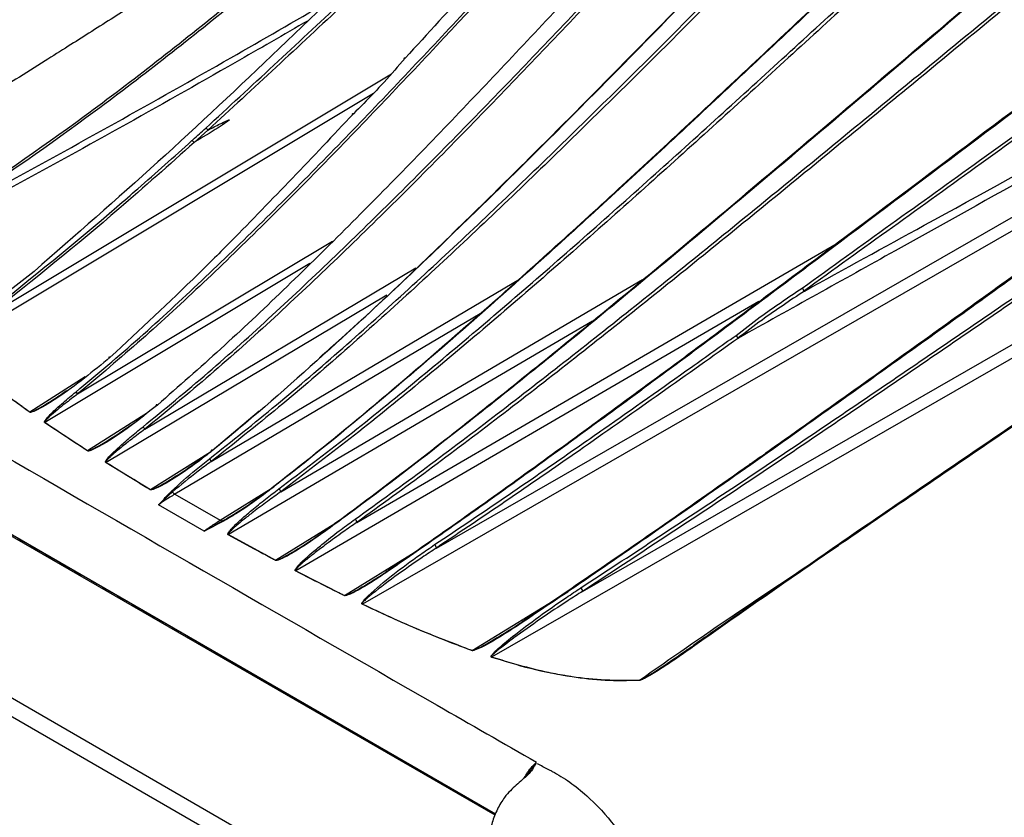
# Model space of a CAD drawing. Extents: x 13.4 to 104.9, y 1.5 to 77.7.
# Drawn here: x 15.6 to 19.7, y 5.1 to 8.4 of the extents above; entities that cross this region are included whole.
import ezdxf

# ---------------------------------------------------------------- set-up
doc = ezdxf.new("R2010")
doc.units = 0
doc.header["$MEASUREMENT"] = 0
doc.layers.add('OBJECT', color=7, linetype='CONTINUOUS')

msp = doc.modelspace()

# ---------------------------------------------------------------- linework, layer by layer
at = {"layer": 'OBJECT'}
for p, q in [((15.471, 7.1866), (17.1399, 8.1884)), ((17.3269, 6.2145), (20.6699, 8.1358)), ((17.0656, 8.107), (15.2997, 7.047)), ((20.6894, 8.0907), (17.0193, 5.9814)), ((16.3769, 7.9541), (16.3187, 7.9024)), ((17.9346, 6.0344), (21.1296, 7.8705)), ((21.1488, 7.8252), (17.5568, 5.761)), ((15.8347, 6.8561), (16.8944, 7.4921)), ((16.9964, 6.3215), (18.9894, 7.4806)), ((16.8009, 7.3989), (15.6987, 6.7374)), ((16.1135, 6.709), (17.2412, 7.3806)), ((16.3906, 6.575), (17.6725, 7.333)), ((16.6802, 6.4492), (18.1851, 7.3317)), ((17.1207, 7.2666), (15.9531, 6.5712)), ((18.6678, 7.2401), (16.7417, 6.1199)), ((17.5091, 7.1898), (16.2393, 6.439)), ((17.9764, 7.1588), (16.4619, 6.2706)), ((17.5731, 5.1073), (14.3732, 6.9546)), ((17.5713, 5.1026), (14.3762, 6.9471)), ((15.6358, 6.781), (15.8662, 6.929)), ((15.8763, 6.6199), (16.1256, 6.7782)), ((16.3947, 6.6212), (16.5896, 6.7858)), ((15.6987, 6.7374), (15.8763, 6.6199)), ((16.1376, 6.458), (16.3873, 6.6151)), ((18.7029, 6.6092), (18.6352, 6.5614)), ((15.9531, 6.5712), (16.1376, 6.458)), ((16.2393, 6.439), (16.4274, 6.3304)), ((16.4274, 6.3304), (16.651, 6.47)), ((16.3608, 6.2855), (16.1716, 6.3948)), ((16.6575, 6.1641), (16.9048, 6.3174)), ((16.4619, 6.2706), (16.6575, 6.1641)), ((16.9443, 6.0176), (17.2228, 6.1889)), ((16.7417, 6.1199), (16.9443, 6.0176)), ((17.4758, 5.7886), (17.8733, 6.033)), ((18.355, 5.7814), (18.3962, 5.8095)), ((15.2493, 5.7703), (16.7833, 4.8846)), ((15.2048, 5.7187), (16.8185, 4.7871)), ((17.9523, 5.1839), (17.993, 5.1449))]:
    msp.add_line(p, q, dxfattribs=at)
at = {"layer": 'OBJECT', "flags": 128}
for points in [[(15.9705, 7.0091), (15.9687, 7.0097), (15.9671, 7.0098), (15.9658, 7.0095), (15.9648, 7.0087), (15.9643, 7.0075), (15.9642, 7.006), (15.9644, 7.0044)], [(16.1664, 6.8099), (16.1649, 6.8105), (16.1634, 6.8108), (16.1622, 6.8106), (16.1612, 6.8101), (16.1606, 6.8092), (16.1602, 6.808), (16.1603, 6.8065), (16.1605, 6.8054)], [(16.3957, 6.6209), (16.3943, 6.6215), (16.393, 6.6218), (16.3918, 6.6218), (16.3909, 6.6214), (16.3902, 6.6207), (16.3898, 6.6197), (16.3896, 6.6185), (16.3898, 6.6171)], [(16.616, 6.4447), (16.616, 6.4459), (16.6163, 6.4469), (16.6168, 6.4476), (16.6175, 6.4481), (16.6184, 6.4483), (16.6195, 6.4482), (16.6207, 6.4478), (16.622, 6.4472)], [(16.861, 6.2817), (16.8599, 6.2823), (16.8588, 6.2827), (16.8578, 6.2828), (16.857, 6.2827), (16.8563, 6.2824), (16.8557, 6.2819), (16.8553, 6.2812), (16.8551, 6.2803)], [(17.1222, 6.1153), (17.1213, 6.1158), (17.1203, 6.1162), (17.1195, 6.1165), (17.1187, 6.1165), (17.118, 6.1164), (17.1174, 6.116), (17.1169, 6.1155), (17.1166, 6.1149)], [(17.6882, 5.9072), (17.6873, 5.9078), (17.6863, 5.9082), (17.6854, 5.9084), (17.6846, 5.9085), (17.6838, 5.9083), (17.6832, 5.908), (17.6827, 5.9075), (17.6823, 5.9068)], [(17.7079, 5.2708), (17.7063, 5.2713), (17.7048, 5.2714), (17.7034, 5.2713), (17.7022, 5.2708), (17.7012, 5.27), (17.7005, 5.2689), (17.7, 5.2676), (17.6999, 5.2661)]]:
    msp.add_lwpolyline(points, dxfattribs=at)
at = {"layer": 'OBJECT'}
for centre, radius, start, end in [((15.8187, 6.8485), 0.0177, 25.3216, 61.1307), ((15.6407, 6.7713), 0.0109, 116.8013, 121.1352), ((15.7037, 6.7279), 0.0107, 117.394, 121.8478), ((16.0964, 6.7025), 0.0183, 20.6507, 59.6809), ((15.8814, 6.6106), 0.0107, 118.8121, 123.4082), ((15.9583, 6.5619), 0.0106, 119.3163, 123.9705), ((16.3727, 6.5698), 0.0187, 16.3239, 58.3432), ((16.1429, 6.4489), 0.0105, 120.4141, 125.1506), ((16.2193, 6.4373), 0.0146, 48.9427, 68.5051), ((16.2606, 6.4733), 0.0403, 218.296, 238.2016), ((16.6619, 6.4454), 0.0187, 11.5827, 57.0149), ((16.4373, 6.3466), 0.019, 238.4359, 271.7475), ((16.4368, 6.3222), 0.0055, 45.6088, 78.4927), ((16.9782, 6.3193), 0.0184, 6.8832, 55.886), ((16.4675, 6.2618), 0.0104, 122.205, 126.9146), ((17.3094, 6.2143), 0.0176, 0.6712, 54.876), ((16.6632, 6.1555), 0.0103, 123.3584, 127.9924), ((16.7474, 6.1113), 0.0103, 123.9168, 128.4813), ((17.9179, 6.0349), 0.0168, 358.3187, 54.5485), ((16.9502, 6.0093), 0.0103, 125.5065, 129.8688), ((17.0254, 5.9731), 0.0103, 126.2418, 130.4792), ((17.4827, 5.7814), 0.01, 133.8957, 137.4296), ((18.3992, 5.8056), 0.00487, 46.3312, 126.9887), ((17.5641, 5.754), 0.0101, 136.384, 139.6929), ((18.2948, 5.6756), 0.1233, 185.0578, 185.2756)]:
    msp.add_arc(centre, radius, start, end, dxfattribs=at)
for points, knots in [([(17.9711, 9.8698), (18.0056, 9.9042), (18.086, 9.9845), (18.2292, 10.0813), (18.3949, 10.1662), (18.5726, 10.2273), (18.7634, 10.2642), (18.9653, 10.2762), (19.1751, 10.2631), (19.3931, 10.225), (19.6191, 10.1612), (19.8484, 10.0726), (20.0771, 9.9614), (20.3057, 9.8284), (20.5356, 9.672), (20.7629, 9.4947), (20.9838, 9.2996), (21.1991, 9.0869), (21.409, 8.8553), (21.6165, 8.6027), (21.7464, 8.421), (21.813, 8.3278)], [0, 0, 0, 0, 0.040393, 0.094255, 0.14623, 0.1982, 0.251635, 0.305071, 0.357851, 0.410632, 0.464978, 0.519325, 0.571575, 0.623825, 0.677593, 0.731361, 0.783599, 0.835838, 0.889591, 0.943345, 1, 1, 1, 1]), ([(18.4559, 10.0142), (18.3623, 9.9257), (17.9325, 9.5189), (17.3428, 8.9377), (16.6747, 8.2934), (16.17, 7.8172), (15.8254, 7.5164), (15.6532, 7.366)], [0, 0, 0, 0, 0.100144, 0.460109, 0.640092, 0.820066, 1, 1, 1, 1]), ([(15.8273, 6.864), (15.9159, 6.9385), (16.0934, 7.0875), (16.4373, 7.4068), (16.8576, 7.8232), (17.3504, 8.3422), (17.8375, 8.8703), (18.2683, 9.3359), (18.6279, 9.7166), (18.8274, 9.9175), (18.9184, 10.0091)], [0, 0, 0, 0, 0.08065, 0.161309, 0.322733, 0.484211, 0.645756, 0.807271, 0.912108, 1, 1, 1, 1]), ([(18.9287, 10.0007), (18.829, 9.9003), (18.6297, 9.6994), (18.106, 9.1451), (17.5232, 8.5094), (16.8661, 7.8164), (16.4457, 7.399), (16.1012, 7.0798), (15.9236, 6.9307), (15.8347, 6.8561)], [0, 0, 0, 0, 0.096272, 0.192581, 0.515522, 0.677065, 0.838576, 0.919242, 1, 1, 1, 1]), ([(16.3676, 7.9621), (16.5567, 8.1366), (16.9177, 8.4696), (17.4542, 8.9874), (17.9836, 9.5034), (18.3478, 9.8492), (18.5299, 10.022)], [0, 0, 0, 0, 0.259441, 0.49546, 0.747727, 1, 1, 1, 1]), ([(18.541, 10.0135), (18.5176, 9.9916), (18.3229, 9.8094), (17.9602, 9.4608), (17.4529, 8.968), (16.9274, 8.4614), (16.5658, 8.1284), (16.3764, 7.954)], [0, 0, 0, 0, 0.0322389, 0.2683291, 0.5044264, 0.740479, 1, 1, 1, 1]), ([(18.8382, 10.0186), (18.697, 9.8734), (18.4144, 9.5827), (18.0579, 9.1946), (17.6525, 8.7506), (17.3848, 8.4583), (17.197, 8.2532)], [0, 0, 0, 0, 0.253821, 0.507779, 0.654639, 1, 1, 1, 1]), ([(15.2952, 7.6137), (15.4856, 7.7444), (15.8844, 8.0184), (16.4616, 8.4739), (17.2378, 9.12), (17.8059, 9.6191), (18.1848, 9.9519)], [0, 0, 0, 0, 0.185575, 0.388917, 0.592439, 1, 1, 1, 1]), ([(18.196, 9.945), (17.8167, 9.6121), (17.2482, 9.113), (16.4705, 8.4668), (15.8922, 8.0113), (15.4925, 7.7373), (15.3018, 7.6067)], [0, 0, 0, 0, 0.407485, 0.610861, 0.814367, 1, 1, 1, 1]), ([(16.1056, 6.7183), (16.1966, 6.793), (16.3786, 6.9422), (16.7339, 7.2626), (17.1698, 7.6822), (17.6822, 8.2076), (18.1887, 8.7442), (18.6068, 9.1882), (18.9818, 9.5807), (19.1908, 9.7888), (19.3172, 9.9146)], [0, 0, 0, 0, 0.08038, 0.160771, 0.32172, 0.482742, 0.643856, 0.804929, 0.882008, 1, 1, 1, 1]), ([(19.232, 9.9411), (19.0554, 9.7606), (18.7096, 9.4072), (18.2043, 8.8608), (17.7052, 8.3244), (17.2026, 7.795), (16.777, 7.3689), (16.4309, 7.0415), (16.2546, 6.8871), (16.1664, 6.8099)], [0, 0, 0, 0, 0.172743, 0.338208, 0.503673, 0.669207, 0.834712, 0.917315, 1, 1, 1, 1]), ([(17.9692, 9.8717), (17.9618, 9.8639), (17.9467, 9.8478), (17.926, 9.8272), (17.9119, 9.8135), (17.9032, 9.8049), (17.8717, 9.777), (17.8074, 9.7252), (17.7234, 9.6586), (17.6263, 9.5822), (17.5193, 9.4985), (17.4148, 9.4179), (17.3067, 9.3354), (17.2003, 9.255), (17.0954, 9.1763), (16.9969, 9.1033), (16.8978, 9.0322), (16.7881, 8.9551), (16.6675, 8.872), (16.5152, 8.769), (16.3408, 8.6534), (16.1518, 8.5304), (16.0002, 8.433), (15.8836, 8.3587), (15.7919, 8.3005), (15.6907, 8.2366), (15.5595, 8.1539), (15.3907, 8.0482), (15.1823, 7.918), (14.9433, 7.7689), (14.6777, 7.6025), (14.4012, 7.4281), (14.2158, 7.3076), (14.1255, 7.249)], [0, 0, 0, 0, 0.0173733, 0.0357208, 0.0499939, 0.0617308, 0.0854872, 0.1109961, 0.1340114, 0.1601624, 0.1884085, 0.2147047, 0.23855, 0.2679279, 0.2914148, 0.3115412, 0.3341161, 0.3594588, 0.3876806, 0.4188716, 0.4675807, 0.512805, 0.5537309, 0.5757527, 0.5962096, 0.6194139, 0.6485483, 0.6908559, 0.7411879, 0.7990413, 0.8635856, 0.9335538, 1, 1, 1, 1]), ([(19.3271, 9.9051), (19.2225, 9.8014), (19.0134, 9.5939), (18.6383, 9.2019), (18.1986, 8.7357), (17.6915, 8.2), (17.1789, 7.674), (16.7428, 7.2536), (16.3868, 6.9331), (16.2047, 6.7837), (16.1135, 6.709)], [0, 0, 0, 0, 0.097423, 0.194903, 0.355897, 0.51689, 0.678016, 0.839106, 0.919501, 1, 1, 1, 1]), ([(19.643, 9.7838), (19.5423, 9.6864), (19.3409, 9.4914), (18.9673, 9.1124), (18.52, 8.6534), (17.9978, 8.1179), (17.4717, 7.5925), (16.9741, 7.1202), (16.6139, 6.8006), (16.4317, 6.6505), (16.3957, 6.6209)], [0, 0, 0, 0, 0.092806, 0.185623, 0.348589, 0.511597, 0.674513, 0.837355, 0.967916, 1, 1, 1, 1]), ([(16.8408, 7.0066), (16.8712, 7.0337), (17.0817, 7.221), (17.4659, 7.5901), (17.9923, 8.1142), (18.515, 8.6498), (18.9625, 9.1091), (19.3363, 9.4877), (19.5376, 9.6827), (19.6382, 9.7801)], [0, 0, 0, 0, 0.031861, 0.2200753, 0.4083299, 0.5969419, 0.7855564, 0.8927573, 1, 1, 1, 1]), ([(16.3825, 6.5857), (16.4758, 6.6598), (16.6625, 6.808), (17.0302, 7.1254), (17.4836, 7.5408), (18.0196, 8.0611), (18.5508, 8.5925), (18.9831, 9.0265), (19.3728, 9.4132), (19.5877, 9.6168), (19.7228, 9.7448)], [0, 0, 0, 0, 0.080577, 0.161165, 0.322535, 0.483986, 0.645537, 0.807043, 0.878715, 1, 1, 1, 1]), ([(19.7319, 9.7344), (19.6244, 9.633), (19.4094, 9.43), (19.0198, 9.0439), (18.5605, 8.5829), (18.029, 8.052), (17.4928, 7.5314), (17.0391, 7.1152), (16.671, 6.7976), (16.4841, 6.6493), (16.3906, 6.575)], [0, 0, 0, 0, 0.096358, 0.19278, 0.354195, 0.515607, 0.677177, 0.838709, 0.919301, 1, 1, 1, 1]), ([(16.616, 6.4447), (16.7099, 6.5185), (16.8979, 6.6663), (17.2719, 6.98), (17.737, 7.3891), (18.2916, 7.8986), (18.8442, 8.4177), (19.3225, 8.8685), (19.7273, 9.2464), (19.9489, 9.4456), (20.0597, 9.5452)], [0, 0, 0, 0, 0.080578, 0.161284, 0.322555, 0.483864, 0.645521, 0.807182, 0.903572, 1, 1, 1, 1]), ([(20.0655, 9.547), (19.9546, 9.4474), (19.7328, 9.2482), (19.3281, 8.8701), (18.85, 8.4197), (18.2976, 7.9004), (17.7429, 7.391), (17.2358, 6.9454), (16.8613, 6.6339), (16.6735, 6.4874), (16.622, 6.4472)], [0, 0, 0, 0, 0.096493, 0.192998, 0.354497, 0.51604, 0.677484, 0.838846, 0.955803, 1, 1, 1, 1]), ([(16.6721, 6.4611), (16.7682, 6.534), (16.9603, 6.6798), (17.3419, 6.9898), (17.8157, 7.3937), (18.3795, 7.8973), (18.9407, 8.4104), (19.4086, 8.8387), (19.8097, 9.2017), (20.0249, 9.389), (20.1454, 9.4938)], [0, 0, 0, 0, 0.081317, 0.162644, 0.325475, 0.48838, 0.651377, 0.814333, 0.896128, 1, 1, 1, 1]), ([(20.1534, 9.4827), (20.0459, 9.3893), (19.8308, 9.2023), (19.4299, 8.8395), (18.9497, 8.3997), (18.3886, 7.887), (17.8246, 7.3831), (17.3506, 6.9784), (16.9687, 6.6682), (16.7764, 6.5222), (16.6802, 6.4492)], [0, 0, 0, 0, 0.092718, 0.185493, 0.348373, 0.511252, 0.67426, 0.837232, 0.918567, 1, 1, 1, 1]), ([(16.8551, 6.2803), (16.9516, 6.3517), (17.1448, 6.4948), (17.5322, 6.7968), (18.0168, 7.1888), (18.598, 7.6747), (19.179, 8.1681), (19.6838, 8.5975), (20.1122, 8.9592), (20.3471, 9.152), (20.4645, 9.2485)], [0, 0, 0, 0, 0.080373, 0.160872, 0.32172, 0.482605, 0.643788, 0.804974, 0.90247, 1, 1, 1, 1]), ([(20.4659, 9.244), (20.3502, 9.1491), (20.1168, 8.9578), (19.69, 8.5975), (19.1853, 8.1684), (18.6043, 7.6748), (18.0228, 7.1893), (17.4731, 6.7453), (17.0856, 6.4464), (16.8928, 6.305), (16.861, 6.2817)], [0, 0, 0, 0, 0.096262, 0.19401, 0.355297, 0.516624, 0.677861, 0.839024, 0.973471, 1, 1, 1, 1]), ([(20.5633, 9.165), (20.3578, 9.0011), (19.9554, 8.6803), (19.3583, 8.1868), (18.7696, 7.702), (18.18, 7.2225), (17.6874, 6.8348), (17.2926, 6.5352), (17.0952, 6.3928), (16.9964, 6.3215)], [0, 0, 0, 0, 0.172751, 0.338194, 0.503637, 0.669147, 0.834627, 0.917272, 1, 1, 1, 1]), ([(16.9885, 6.3346), (17.0871, 6.4057), (17.2845, 6.5479), (17.6791, 6.8472), (18.1717, 7.2343), (18.7615, 7.7132), (19.3503, 8.1987), (19.8839, 8.6371), (20.2439, 8.93), (20.4077, 9.0591), (20.4302, 9.0768)], [0, 0, 0, 0, 0.085651, 0.171312, 0.342762, 0.514271, 0.68585, 0.857397, 0.980422, 1, 1, 1, 1]), ([(17.1166, 6.1149), (17.2156, 6.1835), (17.4138, 6.3208), (17.8142, 6.6077), (18.3175, 6.977), (19.1265, 7.5824), (19.8554, 8.1339), (20.5018, 8.618), (20.7425, 8.7955), (20.8629, 8.8842)], [0, 0, 0, 0, 0.080634, 0.161381, 0.322719, 0.484087, 0.807187, 0.903581, 1, 1, 1, 1]), ([(18.8487, 7.2966), (19.0947, 7.4736), (19.5463, 7.7985), (20.1227, 8.2134), (20.5775, 8.538), (20.8263, 8.7122), (20.9506, 8.7993)], [0, 0, 0, 0, 0.350805, 0.644154, 0.822054, 1, 1, 1, 1]), ([(20.9559, 8.7874), (20.8317, 8.7003), (20.5833, 8.5261), (20.1289, 8.2013), (19.5529, 7.786), (19.1015, 7.4607), (18.8557, 7.2836)], [0, 0, 0, 0, 0.1778, 0.355667, 0.649027, 1, 1, 1, 1]), ([(20.7047, 8.76), (20.6394, 8.7119), (20.4535, 8.575), (19.8623, 8.1323), (19.1331, 7.5818), (18.3237, 6.9768), (17.82, 6.6077), (17.4194, 6.321), (17.2213, 6.1839), (17.1222, 6.1153)], [0, 0, 0, 0, 0.054691, 0.155652, 0.493409, 0.662359, 0.831277, 0.91559, 1, 1, 1, 1]), ([(15.3018, 7.6067), (15.3691, 7.6429), (15.7642, 7.8556), (16.2881, 8.1481), (16.7386, 8.4081), (16.8718, 8.4849)], [0, 0, 0, 0, 0.126289, 0.74173, 1, 1, 1, 1]), ([(18.6966, 6.6099), (18.9173, 6.7671), (19.338, 7.067), (19.9754, 7.528), (20.6067, 7.986), (21.036, 8.2949), (21.2507, 8.4493)], [0, 0, 0, 0, 0.259921, 0.495575, 0.747785, 1, 1, 1, 1]), ([(16.7933, 8.4094), (16.6919, 8.3509), (16.2729, 8.1093), (15.7037, 7.7908), (15.2263, 7.5372), (15.0789, 7.459)], [0, 0, 0, 0, 0.180737, 0.747053, 1, 1, 1, 1]), ([(17.9276, 6.0486), (18.1304, 6.1814), (18.536, 6.4471), (19.1485, 6.8612), (19.9662, 7.4191), (20.6956, 7.921), (21.2186, 8.2753), (21.3335, 8.3531)], [0, 0, 0, 0, 0.1797237, 0.3594867, 0.539259, 0.8988047, 1, 1, 1, 1]), ([(21.3375, 8.3422), (21.2228, 8.2643), (20.7002, 7.9097), (19.9716, 7.4071), (19.1547, 6.8483), (18.5427, 6.4335), (18.1373, 6.1675), (17.9346, 6.0344)], [0, 0, 0, 0, 0.101108, 0.460624, 0.640421, 0.820208, 1, 1, 1, 1]), ([(18.8578, 7.2843), (19.024, 7.3756), (19.6556, 7.7221), (20.287, 8.0683), (20.7522, 8.3233)], [0, 0, 0, 0, 0.263291, 1, 1, 1, 1]), ([(20.7366, 8.2878), (20.6365, 8.232), (20.1359, 7.953), (19.4182, 7.5533), (18.8007, 7.2095), (18.5834, 7.0885)], [0, 0, 0, 0, 0.139451, 0.697266, 1, 1, 1, 1]), ([(17.197, 8.2532), (17.1681, 8.2198), (17.1258, 8.1711), (17.0537, 8.0939), (17.0104, 8.0503), (16.9818, 8.0216)], [0, 0, 0, 0, 0.42474, 0.621151, 1, 1, 1, 1]), ([(17.197, 8.2532), (17.1968, 8.2532), (17.1958, 8.2535), (17.194, 8.2535), (17.1924, 8.2526), (17.1917, 8.251), (17.1918, 8.2494), (17.1923, 8.2483), (17.1924, 8.248)], [0, 0, 0, 0, 0.035144, 0.274369, 0.493354, 0.712277, 0.931191, 1, 1, 1, 1]), ([(16.9818, 8.0216), (16.813, 7.8431), (16.5996, 7.6174), (16.2622, 7.2802), (16.093, 7.123), (15.9705, 7.0091)], [0, 0, 0, 0, 0.5107459, 0.645536, 1, 1, 1, 1]), ([(16.3769, 7.9541), (16.3938, 7.9628), (16.4195, 7.976), (16.4477, 7.9903), (16.4601, 7.9951), (16.4637, 7.9966), (16.465, 7.9964), (16.4651, 7.9963), (16.4652, 7.9963), (16.4652, 7.9962), (16.4652, 7.9961), (16.4652, 7.996), (16.4651, 7.9957), (16.4644, 7.9947), (16.4607, 7.9915), (16.4455, 7.9806), (16.3977, 7.9502), (16.3526, 7.9228), (16.3195, 7.9027)], [0, 0, 0, 0, 0.212007, 0.323302, 0.35113, 0.365087, 0.365724, 0.366365, 0.36666, 0.36696, 0.367225, 0.367558, 0.368163, 0.370211, 0.379965, 0.418719, 0.573527, 1, 1, 1, 1]), ([(16.9818, 8.0216), (16.9817, 8.0216), (16.981, 8.0218), (16.9796, 8.0221), (16.978, 8.0219), (16.9769, 8.0207), (16.9766, 8.019), (16.9771, 8.0175), (16.9773, 8.0169)], [0, 0, 0, 0, 0.036695, 0.176124, 0.391833, 0.607495, 0.82313, 1, 1, 1, 1]), ([(16.31, 7.9101), (16.3116, 7.9115), (16.3306, 7.9289), (16.3499, 7.9462), (16.3676, 7.9621)], [0, 0, 0, 0, 0.08124, 1, 1, 1, 1]), ([(16.3764, 7.954), (16.3759, 7.9549), (16.3748, 7.9568), (16.3724, 7.9593), (16.3703, 7.9608), (16.3687, 7.9617), (16.368, 7.962), (16.3676, 7.9621)], [0, 0, 0, 0, 0.257469, 0.514934, 0.772398, 0.880492, 1, 1, 1, 1]), ([(16.3764, 7.954), (16.3764, 7.954), (16.3765, 7.954), (16.3765, 7.954), (16.3766, 7.954), (16.3767, 7.954), (16.3769, 7.9541), (16.3769, 7.9541)], [0, 0, 0, 0, 0.035507, 0.081745, 0.16879, 0.547242, 1, 1, 1, 1]), ([(18.3962, 5.8095), (18.4993, 5.8821), (18.7054, 6.0272), (19.1291, 6.3203), (19.6684, 6.6895), (20.3263, 7.1346), (20.9692, 7.5661), (21.3936, 7.8481), (21.5957, 7.9825)], [0, 0, 0, 0, 0.1018927, 0.2037907, 0.4079931, 0.6114713, 0.8150015, 1, 1, 1, 1]), ([(21.6048, 7.9776), (21.4026, 7.8435), (20.978, 7.5619), (20.3345, 7.1314), (19.6764, 6.6875), (19.1366, 6.3194), (18.7125, 6.0269), (18.5059, 5.8817), (18.4025, 5.8091)], [0, 0, 0, 0, 0.185039, 0.388548, 0.592089, 0.795879, 0.897942, 1, 1, 1, 1]), ([(15.4636, 7.1947), (15.6429, 7.339), (15.8519, 7.5071), (16.1316, 7.7506), (16.2351, 7.8432), (16.31, 7.9101)], [0, 0, 0, 0, 0.626551, 0.729985, 1, 1, 1, 1]), ([(16.3187, 7.9024), (16.3181, 7.9033), (16.3169, 7.9051), (16.3145, 7.9075), (16.3125, 7.909), (16.311, 7.9098), (16.3104, 7.91), (16.31, 7.9101)], [0, 0, 0, 0, 0.26673, 0.533459, 0.800197, 0.876155, 1, 1, 1, 1]), ([(16.3195, 7.9027), (16.2155, 7.8098), (15.9375, 7.5615), (15.6506, 7.331), (15.471, 7.1866)], [0, 0, 0, 0, 0.373911, 1, 1, 1, 1]), ([(16.3187, 7.9024), (16.3187, 7.9023), (16.3187, 7.9023), (16.3187, 7.9023), (16.3188, 7.9023), (16.3191, 7.9024), (16.3193, 7.9025), (16.3195, 7.9027)], [0, 0, 0, 0, 0.020244, 0.046971, 0.096789, 0.311379, 1, 1, 1, 1]), ([(20.4179, 7.8407), (20.2682, 7.7325), (19.9173, 7.4788), (19.3448, 7.0656), (18.9238, 6.7662), (18.7029, 6.6092)], [0, 0, 0, 0, 0.26153, 0.612714, 1, 1, 1, 1]), ([(15.6532, 7.366), (15.5871, 7.3133), (15.4777, 7.226), (15.3459, 7.1387), (15.2787, 7.1017), (15.2596, 7.0941), (15.2541, 7.0933), (15.2523, 7.0933), (15.2512, 7.0937), (15.2508, 7.094), (15.2506, 7.0942)], [0, 0, 0, 0, 0.5312273, 0.8791288, 0.96643, 0.9885413, 0.9935721, 0.9962358, 0.9981181, 1, 1, 1, 1]), ([(18.5734, 7.0997), (18.6068, 7.1254), (18.6954, 7.1937), (18.7898, 7.2571), (18.8487, 7.2966)], [0, 0, 0, 0, 0.37707, 1, 1, 1, 1]), ([(18.8557, 7.2836), (18.8557, 7.2842), (18.8556, 7.2854), (18.8547, 7.288), (18.8533, 7.2908), (18.8513, 7.2938), (18.8497, 7.2956), (18.8488, 7.2965), (18.8487, 7.2966)], [0, 0, 0, 0, 0.190211, 0.380415, 0.570641, 0.760923, 0.969482, 1, 1, 1, 1]), ([(18.8578, 7.2843), (18.7984, 7.2447), (18.7034, 7.1813), (18.6143, 7.1132), (18.5809, 7.0877)], [0, 0, 0, 0, 0.625641, 1, 1, 1, 1]), ([(18.8557, 7.2836), (18.8557, 7.2835), (18.8557, 7.2835), (18.8558, 7.2834), (18.8563, 7.2835), (18.857, 7.2839), (18.8576, 7.2843), (18.8578, 7.2843)], [0, 0, 0, 0, 0.057166, 0.131512, 0.269139, 0.859201, 1, 1, 1, 1]), ([(14.5332, 7.1767), (14.8193, 7.0106), (15.7464, 6.4724), (16.8179, 5.8545), (17.6057, 5.4024), (17.7434, 5.3234)], [0, 0, 0, 0, 0.269213, 0.872241, 1, 1, 1, 1]), ([(17.3195, 6.2287), (17.4213, 6.297), (17.6249, 6.4337), (17.86, 6.5965), (18.1142, 6.7741), (18.328, 6.9249), (18.5116, 7.0557), (18.5734, 7.0997)], [0, 0, 0, 0, 0.244884, 0.489787, 0.562356, 0.852644, 1, 1, 1, 1]), ([(18.5834, 7.0885), (18.3687, 6.9358), (18.0512, 6.71), (17.6325, 6.4199), (17.4288, 6.283), (17.3269, 6.2145)], [0, 0, 0, 0, 0.511178, 0.755506, 1, 1, 1, 1]), ([(18.5809, 7.0877), (18.5808, 7.0884), (18.5805, 7.0898), (18.5792, 7.0926), (18.5774, 7.0954), (18.5755, 7.0977), (18.5741, 7.0991), (18.5735, 7.0996), (18.5734, 7.0997)], [0, 0, 0, 0, 0.20744, 0.414886, 0.622352, 0.829869, 0.96471, 1, 1, 1, 1]), ([(18.5809, 7.0877), (18.5809, 7.0876), (18.5809, 7.0876), (18.5811, 7.0875), (18.5816, 7.0876), (18.5824, 7.088), (18.5831, 7.0884), (18.5834, 7.0885)], [0, 0, 0, 0, 0.045856, 0.105838, 0.218185, 0.710986, 1, 1, 1, 1]), ([(15.6351, 6.7806), (15.6309, 6.7836), (15.6097, 6.7985), (15.5216, 6.8617), (15.4104, 6.9461), (15.3258, 7.0225), (15.299, 7.0467)], [0, 0, 0, 0, 0.035203, 0.176016, 0.739545, 1, 1, 1, 1]), ([(15.2997, 7.047), (15.3519, 7.0011), (15.4565, 6.9091), (15.5759, 6.8238), (15.6358, 6.781)], [0, 0, 0, 0, 0.498737, 1, 1, 1, 1]), ([(15.9705, 7.0091), (15.8993, 6.9504), (15.8049, 6.8725), (15.6906, 6.8016), (15.6522, 6.783), (15.6409, 6.7799), (15.6376, 6.7798), (15.636, 6.7801), (15.6354, 6.7804), (15.6351, 6.7806)], [0, 0, 0, 0, 0.692356, 0.9186321, 0.9756767, 0.9894199, 0.9944173, 0.9972024, 1, 1, 1, 1]), ([(17.5717, 5.1037), (17.4843, 5.1546), (17.33, 5.2445), (17.1089, 5.3732), (16.9084, 5.4897), (16.7078, 5.606), (16.5073, 5.7223), (16.3068, 5.8383), (16.1062, 5.9543), (15.9057, 6.07), (15.7051, 6.1857), (15.5046, 6.3011), (15.304, 6.4164), (15.1035, 6.5316), (14.9029, 6.6466), (14.6706, 6.7797), (14.4963, 6.8793), (14.3889, 6.9407), (14.38, 6.9457)], [0, 0, 0, 0, 0.0821436, 0.1449792, 0.2078148, 0.2706504, 0.333486, 0.3963216, 0.4591572, 0.5219928, 0.5848284, 0.647664, 0.7104996, 0.7733352, 0.8361708, 0.8990064, 0.9917094, 1, 1, 1, 1]), ([(15.6358, 6.781), (15.636, 6.7809), (15.6362, 6.7808), (15.6368, 6.7806), (15.6378, 6.7805), (15.6408, 6.7809), (15.6511, 6.7843), (15.6876, 6.8033), (15.7354, 6.8331), (15.7752, 6.8604), (15.7903, 6.8707)], [0, 0, 0, 0, 0.003768, 0.004806, 0.009796, 0.019521, 0.048648, 0.175859, 0.6886, 1, 1, 1, 1]), ([(15.698, 6.737), (15.6979, 6.7371), (15.6975, 6.7374), (15.697, 6.7381), (15.6967, 6.7399), (15.6975, 6.7423), (15.6992, 6.7457), (15.7021, 6.75), (15.7071, 6.7562), (15.7152, 6.7651), (15.7281, 6.7781), (15.7484, 6.797), (15.7817, 6.8264), (15.8097, 6.8495), (15.8273, 6.864)], [0, 0, 0, 0, 0.002024, 0.008704, 0.017136, 0.038483, 0.058834, 0.088442, 0.131977, 0.196378, 0.291985, 0.434173, 0.645707, 1, 1, 1, 1]), ([(15.8347, 6.8561), (15.8168, 6.8424), (15.7883, 6.8205), (15.7539, 6.7928), (15.7328, 6.7751), (15.7191, 6.763), (15.7104, 6.7547), (15.7049, 6.749), (15.7015, 6.7451), (15.6993, 6.742), (15.6982, 6.7399), (15.6981, 6.7384), (15.6984, 6.7377), (15.6987, 6.7375), (15.6987, 6.7374)], [0, 0, 0, 0, 0.357479, 0.570698, 0.713776, 0.809724, 0.874081, 0.917297, 0.946389, 0.966049, 0.985885, 0.993142, 0.998453, 1, 1, 1, 1]), ([(16.1664, 6.8099), (16.1253, 6.7768), (16.0488, 6.715), (15.9547, 6.6534), (15.8989, 6.6241), (15.8829, 6.6191), (15.8786, 6.6187), (15.8767, 6.6189), (15.8759, 6.6193), (15.8755, 6.6195)], [0, 0, 0, 0, 0.463496, 0.862576, 0.96309, 0.985138, 0.992387, 0.996181, 1, 1, 1, 1]), ([(15.8763, 6.6199), (15.8765, 6.6198), (15.8767, 6.6197), (15.8774, 6.6195), (15.8788, 6.6195), (15.8827, 6.6201), (15.8975, 6.6257), (15.9508, 6.655), (16.0168, 6.6986), (16.0784, 6.7417), (16.102, 6.7599), (16.1082, 6.7647)], [0, 0, 0, 0, 0.002534, 0.003643, 0.007464, 0.015411, 0.041561, 0.165974, 0.665816, 0.912284, 1, 1, 1, 1]), ([(15.8755, 6.6195), (15.8711, 6.6224), (15.8488, 6.6367), (15.789, 6.6756), (15.7348, 6.7121), (15.698, 6.737)], [0, 0, 0, 0, 0.074185, 0.370928, 1, 1, 1, 1]), ([(15.9523, 6.5707), (15.9521, 6.5709), (15.9514, 6.5714), (15.951, 6.5727), (15.9511, 6.575), (15.9524, 6.578), (15.9549, 6.5821), (15.9588, 6.5874), (15.9654, 6.5951), (15.9759, 6.6061), (15.9925, 6.6222), (16.0183, 6.6457), (16.0565, 6.6786), (16.0877, 6.7038), (16.1056, 6.7183)], [0, 0, 0, 0, 0.0043252, 0.0135457, 0.0226581, 0.0443192, 0.0662083, 0.0980956, 0.1449455, 0.214139, 0.3166525, 0.4687571, 0.6944754, 1, 1, 1, 1]), ([(16.1135, 6.709), (16.0954, 6.6953), (16.0638, 6.6715), (16.0245, 6.6405), (15.9977, 6.6185), (15.9803, 6.6034), (15.9691, 6.5932), (15.962, 6.5861), (15.9575, 6.5812), (15.9545, 6.5775), (15.9529, 6.5748), (15.9523, 6.573), (15.9524, 6.5721), (15.9526, 6.5716), (15.9529, 6.5713), (15.9531, 6.5712)], [0, 0, 0, 0, 0.308072, 0.535536, 0.688615, 0.791563, 0.860819, 0.907461, 0.938949, 0.960285, 0.98082, 0.989006, 0.993756, 0.996684, 1, 1, 1, 1]), ([(16.3957, 6.6209), (16.3877, 6.6144), (16.3274, 6.5658), (16.2487, 6.5106), (16.169, 6.4657), (16.1464, 6.4575), (16.1405, 6.4567), (16.1382, 6.4569), (16.1373, 6.4573), (16.1368, 6.4575)], [0, 0, 0, 0, 0.103497, 0.775164, 0.943965, 0.979331, 0.989677, 0.99539, 1, 1, 1, 1]), ([(16.1376, 6.458), (16.1378, 6.4579), (16.1381, 6.4577), (16.139, 6.4576), (16.1407, 6.4576), (16.146, 6.4587), (16.167, 6.4674), (16.2438, 6.5119), (16.3212, 6.5649), (16.3817, 6.6109), (16.3898, 6.6171)], [0, 0, 0, 0, 0.002791, 0.003538, 0.008243, 0.017549, 0.051672, 0.220114, 0.895873, 1, 1, 1, 1]), ([(18.629, 6.5621), (18.6311, 6.5636), (18.6539, 6.5794), (18.6765, 6.5954), (18.697, 6.61)], [0, 0, 0, 0, 0.090237, 1, 1, 1, 1]), ([(18.7029, 6.6092), (18.7026, 6.6095), (18.7019, 6.61), (18.7006, 6.6108), (18.6989, 6.6114), (18.6974, 6.6112), (18.6969, 6.6103), (18.6966, 6.6099)], [0, 0, 0, 0, 0.1183021, 0.2268054, 0.4845272, 0.7422501, 1, 1, 1, 1]), ([(18.697, 6.61), (18.697, 6.61), (18.6969, 6.61), (18.6968, 6.6099), (18.6967, 6.6099), (18.6967, 6.6098), (18.6966, 6.6098), (18.6966, 6.6098), (18.6966, 6.6098), (18.6966, 6.6099), (18.6966, 6.6099)], [0, 0, 0, 0, 0.3214636, 0.5400573, 0.6890067, 0.8251282, 0.9023857, 0.9509525, 0.9865842, 1, 1, 1, 1]), ([(16.1368, 6.4575), (16.1322, 6.4603), (16.1091, 6.4742), (16.0472, 6.5116), (15.9907, 6.5468), (15.9523, 6.5707)], [0, 0, 0, 0, 0.074338, 0.371694, 1, 1, 1, 1]), ([(16.2247, 6.4509), (16.2582, 6.4816), (16.308, 6.5273), (16.3641, 6.5712), (16.3825, 6.5857)], [0, 0, 0, 0, 0.6716258, 1, 1, 1, 1]), ([(16.3906, 6.575), (16.372, 6.5614), (16.3156, 6.5199), (16.2637, 6.4771), (16.229, 6.4483)], [0, 0, 0, 0, 0.328633, 1, 1, 1, 1]), ([(17.6823, 5.9068), (17.8796, 6.0411), (18.1937, 6.2549), (18.5115, 6.4791), (18.6297, 6.5625)], [0, 0, 0, 0, 0.627939, 1, 1, 1, 1]), ([(18.6352, 6.5614), (18.5172, 6.4784), (18.3154, 6.3365), (17.9994, 6.1177), (17.8024, 5.9844), (17.6882, 5.9072)], [0, 0, 0, 0, 0.371571, 0.635695, 1, 1, 1, 1]), ([(18.6352, 6.5614), (18.6349, 6.5616), (18.6343, 6.5621), (18.633, 6.5629), (18.6315, 6.5635), (18.6298, 6.5634), (18.6293, 6.5626), (18.629, 6.5621)], [0, 0, 0, 0, 0.1226796, 0.1984369, 0.4656251, 0.7328191, 1, 1, 1, 1]), ([(16.1716, 6.3948), (16.1718, 6.3951), (16.1864, 6.4107), (16.2039, 6.4294), (16.2218, 6.4479), (16.2247, 6.4509)], [0, 0, 0, 0, 0.0119952, 0.8394018, 1, 1, 1, 1]), ([(16.229, 6.4483), (16.213, 6.4337), (16.1939, 6.4163), (16.1751, 6.3982), (16.1718, 6.3951), (16.1716, 6.3948)], [0, 0, 0, 0, 0.826054, 0.987919, 1, 1, 1, 1]), ([(16.2393, 6.439), (16.225, 6.4303), (16.2023, 6.4164), (16.1799, 6.4007), (16.1716, 6.3948)], [0, 0, 0, 0, 0.629888, 1, 1, 1, 1]), ([(16.4379, 6.3276), (16.4583, 6.3396), (16.5205, 6.3762), (16.5776, 6.4172), (16.616, 6.4447)], [0, 0, 0, 0, 0.3283204, 1, 1, 1, 1]), ([(16.622, 6.4472), (16.5834, 6.4184), (16.5259, 6.3754), (16.4617, 6.3383), (16.4407, 6.3261)], [0, 0, 0, 0, 0.671141, 1, 1, 1, 1]), ([(16.4612, 6.2701), (16.4609, 6.2704), (16.46, 6.271), (16.4596, 6.2724), (16.4599, 6.2747), (16.4611, 6.2776), (16.4636, 6.2817), (16.4675, 6.2869), (16.474, 6.2944), (16.4843, 6.3052), (16.5005, 6.3209), (16.5257, 6.3436), (16.5647, 6.3769), (16.6145, 6.4174), (16.6533, 6.4468), (16.6721, 6.4611)], [0, 0, 0, 0, 0.004672, 0.011773, 0.018799, 0.035143, 0.051647, 0.07556, 0.110541, 0.162035, 0.238134, 0.35088, 0.518142, 0.766417, 1, 1, 1, 1]), ([(16.6802, 6.4492), (16.6614, 6.4357), (16.6224, 6.4078), (16.5718, 6.3697), (16.5318, 6.3384), (16.5057, 6.3171), (16.4887, 6.3025), (16.4777, 6.2925), (16.4707, 6.2856), (16.4662, 6.2808), (16.4633, 6.2771), (16.4617, 6.2745), (16.4611, 6.2727), (16.461, 6.2718), (16.4612, 6.2712), (16.4615, 6.2708), (16.4618, 6.2706), (16.4619, 6.2706)], [0, 0, 0, 0, 0.235104, 0.485024, 0.653286, 0.766557, 0.842841, 0.89428, 0.929039, 0.952604, 0.968662, 0.984139, 0.990462, 0.994136, 0.996405, 0.9989, 1, 1, 1, 1]), ([(16.3608, 6.2855), (16.3748, 6.2954), (16.397, 6.3112), (16.4192, 6.3252), (16.4274, 6.3304)], [0, 0, 0, 0, 0.629759, 1, 1, 1, 1]), ([(16.3608, 6.2855), (16.3611, 6.2857), (16.3656, 6.2881), (16.3915, 6.3021), (16.4168, 6.316), (16.4379, 6.3276)], [0, 0, 0, 0, 0.012072, 0.174115, 1, 1, 1, 1]), ([(16.4407, 6.3261), (16.4188, 6.3148), (16.3926, 6.3012), (16.3658, 6.288), (16.3611, 6.2857), (16.3608, 6.2855)], [0, 0, 0, 0, 0.826032, 0.988013, 1, 1, 1, 1]), ([(16.741, 6.1194), (16.7408, 6.1195), (16.7401, 6.12), (16.7395, 6.121), (16.7394, 6.1229), (16.7403, 6.1255), (16.7421, 6.1288), (16.7451, 6.1331), (16.7501, 6.1392), (16.7581, 6.1479), (16.7707, 6.1604), (16.7905, 6.1786), (16.8211, 6.2052), (16.8685, 6.2442), (16.9255, 6.2889), (16.9692, 6.3206), (16.9885, 6.3346)], [0, 0, 0, 0, 0.002709, 0.007838, 0.012907, 0.025408, 0.037166, 0.054065, 0.078649, 0.114708, 0.167887, 0.246609, 0.363421, 0.53705, 0.79552, 1, 1, 1, 1]), ([(16.9964, 6.3215), (16.9772, 6.3083), (16.9336, 6.2782), (16.8759, 6.236), (16.8275, 6.1993), (16.796, 6.1743), (16.7754, 6.1573), (16.762, 6.1456), (16.7534, 6.1376), (16.7479, 6.132), (16.7445, 6.1281), (16.7422, 6.1251), (16.741, 6.1229), (16.7407, 6.1213), (16.7409, 6.1206), (16.7412, 6.1202), (16.7415, 6.12), (16.7417, 6.1199)], [0, 0, 0, 0, 0.205592, 0.465586, 0.640178, 0.75752, 0.83646, 0.889643, 0.925549, 0.949869, 0.966419, 0.977756, 0.989397, 0.993813, 0.996399, 0.997947, 1, 1, 1, 1]), ([(16.6568, 6.1636), (16.6519, 6.1663), (16.6274, 6.1793), (16.5618, 6.2145), (16.5019, 6.2476), (16.4612, 6.2701)], [0, 0, 0, 0, 0.074338, 0.371693, 1, 1, 1, 1]), ([(16.861, 6.2817), (16.8187, 6.2521), (16.7609, 6.2117), (16.6935, 6.1742), (16.6684, 6.1642), (16.661, 6.163), (16.6583, 6.1631), (16.6573, 6.1635), (16.6568, 6.1636)], [0, 0, 0, 0, 0.665625, 0.9081258, 0.9692945, 0.9854112, 0.9936573, 1, 1, 1, 1]), ([(16.7525, 6.2123), (16.7549, 6.2138), (16.7903, 6.2353), (16.8238, 6.2586), (16.8551, 6.2803)], [0, 0, 0, 0, 0.066954, 1, 1, 1, 1]), ([(17.0187, 5.9809), (17.0185, 5.9811), (17.0177, 5.9815), (17.0172, 5.9825), (17.0171, 5.9843), (17.0179, 5.9866), (17.0195, 5.9896), (17.0222, 5.9935), (17.0267, 5.9989), (17.0338, 6.0066), (17.0709, 6.0429), (17.1451, 6.1044), (17.24, 6.1743), (17.2996, 6.2151), (17.3195, 6.2287)], [0, 0, 0, 0, 0.0025153, 0.0065071, 0.0104542, 0.0201613, 0.0291863, 0.0421103, 0.0608722, 0.0883633, 0.1289021, 0.4772691, 0.826275, 1, 1, 1, 1]), ([(16.6575, 6.1641), (16.6577, 6.164), (16.6581, 6.1639), (16.6591, 6.1638), (16.6611, 6.1639), (16.6678, 6.1656), (16.6913, 6.1759), (16.7201, 6.1924), (16.7442, 6.2072), (16.7525, 6.2123)], [0, 0, 0, 0, 0.007204, 0.010792, 0.025984, 0.05832, 0.188905, 0.720118, 1, 1, 1, 1]), ([(17.3269, 6.2145), (17.3072, 6.2016), (17.248, 6.1628), (17.154, 6.0958), (17.0768, 6.0385), (17.0374, 6.0046), (17.0297, 5.9974), (17.0248, 5.9925), (17.0217, 5.989), (17.0197, 5.9862), (17.0186, 5.9842), (17.0183, 5.9828), (17.0185, 5.9822), (17.0188, 5.9818), (17.0191, 5.9815), (17.0193, 5.9814), (17.0193, 5.9814)], [0, 0, 0, 0, 0.1744586, 0.5240209, 0.8748096, 0.9152916, 0.9426231, 0.9611495, 0.9737795, 0.9824575, 0.9914639, 0.994887, 0.9968995, 0.9980926, 0.999674, 1, 1, 1, 1]), ([(18.172, 5.6647), (18.3024, 5.7558), (18.5732, 5.9451), (18.854, 6.1292), (18.9997, 6.2246)], [0, 0, 0, 0, 0.481523, 1, 1, 1, 1]), ([(16.9437, 6.0171), (16.9386, 6.0196), (16.9132, 6.032), (16.8452, 6.0658), (16.7832, 6.0977), (16.741, 6.1194)], [0, 0, 0, 0, 0.074186, 0.370936, 1, 1, 1, 1]), ([(17.1222, 6.1153), (17.0971, 6.0985), (17.0494, 6.0668), (16.9933, 6.0342), (16.9586, 6.0188), (16.9486, 6.0166), (16.9453, 6.0166), (16.9441, 6.017), (16.9437, 6.0171)], [0, 0, 0, 0, 0.451698, 0.855057, 0.956774, 0.982558, 0.99255, 1, 1, 1, 1]), ([(17.0442, 6.0684), (17.0571, 6.0764), (17.0815, 6.0916), (17.1053, 6.1074), (17.1166, 6.1149)], [0, 0, 0, 0, 0.526817, 1, 1, 1, 1]), ([(16.9443, 6.0176), (16.9445, 6.0175), (16.9449, 6.0174), (16.9459, 6.0173), (16.9486, 6.0175), (16.9578, 6.0203), (16.9904, 6.0359), (17.0201, 6.0532), (17.0434, 6.0678), (17.0442, 6.0684)], [0, 0, 0, 0, 0.006912, 0.010464, 0.025753, 0.068848, 0.248365, 0.973379, 1, 1, 1, 1]), ([(17.5564, 5.7605), (17.5562, 5.7606), (17.5558, 5.7608), (17.5551, 5.7613), (17.5547, 5.7621), (17.5546, 5.7635), (17.5552, 5.7653), (17.5566, 5.7677), (17.5587, 5.7706), (17.5622, 5.7749), (17.5679, 5.7809), (17.577, 5.7898), (17.5915, 5.8027), (17.6142, 5.8219), (17.7029, 5.8929), (17.8085, 5.97), (17.9078, 6.0355), (17.9276, 6.0486)], [0, 0, 0, 0, 0.00109, 0.002961, 0.005609, 0.008232, 0.014621, 0.020513, 0.028951, 0.04124, 0.059367, 0.086356, 0.126829, 0.187859, 0.280309, 0.856165, 1, 1, 1, 1]), ([(17.9346, 6.0344), (17.915, 6.0218), (17.8164, 5.9588), (17.71, 5.8853), (17.6191, 5.8179), (17.5956, 5.7998), (17.5805, 5.7876), (17.5708, 5.7794), (17.5646, 5.7737), (17.5608, 5.7699), (17.5583, 5.7671), (17.5567, 5.765), (17.5558, 5.7634), (17.5556, 5.7623), (17.5557, 5.7618), (17.5559, 5.7614), (17.5561, 5.7612), (17.5565, 5.7611), (17.5566, 5.761), (17.5568, 5.761)], [0, 0, 0, 0, 0.144278, 0.722295, 0.814985, 0.876097, 0.916544, 0.943433, 0.96141, 0.973516, 0.981742, 0.987397, 0.993322, 0.995605, 0.996963, 0.997746, 0.998843, 0.999166, 1, 1, 1, 1]), ([(17.4754, 5.7881), (17.4697, 5.7902), (17.4415, 5.8003), (17.3245, 5.8441), (17.1777, 5.9065), (17.0569, 5.9631), (17.0187, 5.9809)], [0, 0, 0, 0, 0.0352149, 0.176087, 0.739986, 1, 1, 1, 1]), ([(17.0193, 5.9814), (17.0926, 5.9471), (17.2394, 5.8785), (17.3969, 5.8186), (17.4758, 5.7886)], [0, 0, 0, 0, 0.4991168, 1, 1, 1, 1]), ([(18.6334, 5.9708), (18.6167, 5.9598), (18.5364, 5.9067), (18.4582, 5.8525), (18.3962, 5.8095)], [0, 0, 0, 0, 0.206853, 1, 1, 1, 1]), ([(17.6882, 5.9072), (17.6633, 5.8908), (17.607, 5.8538), (17.5403, 5.8142), (17.4938, 5.7916), (17.4807, 5.788), (17.477, 5.7877), (17.4758, 5.788), (17.4754, 5.7881)], [0, 0, 0, 0, 0.3725658, 0.8419816, 0.9602806, 0.9861493, 0.9946038, 1, 1, 1, 1]), ([(17.5981, 5.8534), (17.6015, 5.8554), (17.6306, 5.8723), (17.6581, 5.8906), (17.6823, 5.9068)], [0, 0, 0, 0, 0.116522, 1, 1, 1, 1]), ([(17.4758, 5.7886), (17.4761, 5.7885), (17.4765, 5.7884), (17.4775, 5.7884), (17.4805, 5.7888), (17.4927, 5.7931), (17.5335, 5.8139), (17.5698, 5.8361), (17.5981, 5.8534)], [0, 0, 0, 0, 0.006219, 0.007531, 0.020446, 0.063196, 0.267108, 1, 1, 1, 1]), ([(18.4025, 5.8091), (18.3522, 5.7737), (18.2845, 5.7259), (18.2077, 5.6803), (18.1813, 5.666), (18.1736, 5.6645), (18.172, 5.6642)], [0, 0, 0, 0, 0.686425, 0.924635, 0.984704, 1, 1, 1, 1]), ([(18.172, 5.6647), (18.1734, 5.6651), (18.1806, 5.667), (18.2053, 5.6816), (18.2659, 5.7187), (18.319, 5.7561), (18.355, 5.7814)], [0, 0, 0, 0, 0.0176621, 0.090642, 0.3840012, 1, 1, 1, 1]), ([(18.3553, 5.781), (18.3589, 5.7835), (18.3687, 5.7905), (18.3789, 5.7974), (18.3854, 5.8018)], [0, 0, 0, 0, 0.36182, 1, 1, 1, 1]), ([(18.172, 5.6642), (18.1248, 5.6634), (18.0302, 5.6619), (17.9304, 5.6728), (17.8518, 5.685), (17.7358, 5.7065), (17.6338, 5.7372), (17.5564, 5.7605)], [0, 0, 0, 0, 0.21776, 0.435725, 0.467681, 0.595586, 1, 1, 1, 1]), ([(17.5568, 5.761), (17.6101, 5.7446), (17.7175, 5.7115), (17.8764, 5.6794), (18.0296, 5.6621), (18.1241, 5.6638), (18.172, 5.6647)], [0, 0, 0, 0, 0.280246, 0.564352, 0.779355, 1, 1, 1, 1]), ([(17.6921, 5.2568), (17.6968, 5.2653), (17.7071, 5.2838), (17.7244, 5.3046), (17.7362, 5.3164), (17.7415, 5.3216)], [0, 0, 0, 0, 0.321981, 0.698311, 1, 1, 1, 1]), ([(17.6999, 5.2661), (17.7067, 5.2747), (17.7166, 5.2875), (17.7289, 5.3045), (17.7356, 5.3134), (17.7395, 5.3187), (17.74, 5.3194), (17.7401, 5.3196)], [0, 0, 0, 0, 0.457544, 0.678138, 0.957913, 0.98552, 1, 1, 1, 1]), ([(17.7131, 5.2846), (17.7114, 5.2815), (17.7086, 5.2763), (17.703, 5.2722), (17.7009, 5.2706)], [0, 0, 0, 0, 0.611447, 1, 1, 1, 1]), ([(17.741, 5.3196), (17.741, 5.3196), (17.7409, 5.3194), (17.7406, 5.3186), (17.7383, 5.3132), (17.7336, 5.3046), (17.7244, 5.2886), (17.7146, 5.278), (17.7079, 5.2708)], [0, 0, 0, 0, 0.00056, 0.016071, 0.043233, 0.31663, 0.534249, 1, 1, 1, 1]), ([(17.8088, 5.2853), (17.8088, 5.2853), (17.8087, 5.2853), (17.8086, 5.2853), (17.8081, 5.2853), (17.8065, 5.2858), (17.8009, 5.2881), (17.7808, 5.2985), (17.7624, 5.3088), (17.7478, 5.3171)], [0, 0, 0, 0, 0.001295, 0.002776, 0.006727, 0.019679, 0.067961, 0.256859, 1, 1, 1, 1]), ([(17.8088, 5.2853), (17.8332, 5.2714), (17.8816, 5.2436), (17.9288, 5.2037), (17.9523, 5.1839)], [0, 0, 0, 0, 0.502599, 1, 1, 1, 1]), ([(17.7079, 5.2708), (17.6918, 5.2567), (17.6596, 5.2283), (17.6143, 5.1868), (17.5798, 5.1284), (17.5573, 5.0719), (17.5491, 5.0318), (17.5466, 5.0092), (17.5477, 5.0032), (17.5494, 4.9998), (17.551, 4.9993), (17.5513, 4.9992)], [0, 0, 0, 0, 0.224928, 0.451465, 0.61085, 0.770346, 0.928469, 0.95152, 0.973509, 0.995234, 1, 1, 1, 1]), ([(17.993, 5.1449), (17.9951, 5.1428), (18.0361, 5.1007), (18.1099, 5.0109), (18.1631, 4.9103), (18.1886, 4.8621)], [0, 0, 0, 0, 0.026608, 0.534051, 1, 1, 1, 1])]:
    msp.add_open_spline(points, degree=3, knots=knots, dxfattribs=at)

doc.saveas('drawing.dxf')
